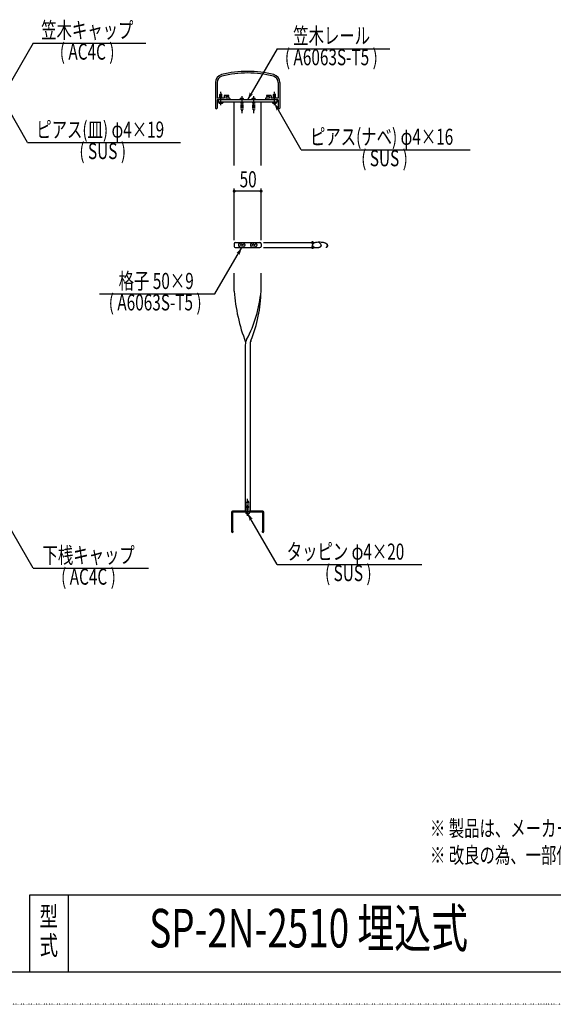
# Model space of a CAD drawing. Extents: x -2460 to 2460, y -1722 to 1722.
# Drawn here: x 455 to 1450, y -1722 to 114 of the extents above; entities that cross this region are included whole.
import ezdxf

# ---------------------------------------------------------------- set-up
doc = ezdxf.new("R2010")
doc.units = 0
for name, pattern in [('一点浩線_S_', [23, 20, -1, 1, -1]), ('寧線_S_', [2, 1, -1]), ('点線', [1, 0, -1])]:
    doc.linetypes.add(name, pattern=pattern)
doc.layers.get('0').update_dxf_attribs({"linetype": 'CONTINUOUS'})
doc.layers.add('DIMENSION', color=2, linetype='CONTINUOUS')
doc.styles.get("Standard").update_dxf_attribs({"font": 'txt.shx', "width": 0.7, "bigfont": 'bigfont.shx'})

msp = doc.modelspace()

# ---------------------------------------------------------------- linework, layer by layer
at = {"color": 4, "linetype": 'CONTINUOUS'}
for p, q in [((480, 70.6), (430, -16)), ((480, 70.6), (690, 70.6)), ((935, 60.3), (880, -35)), ((935, 60.3), (1145, 60.3)), ((469.5, -114.7), (414.5, -19.5)), ((830, -23), (828, -25)), ((828, -32), (828, -25)), ((828, -28), (832, -28)), ((830, -23), (832, -25)), ((832, -32), (832, -25)), ((865.5, -35), (865.5, -33.6)), ((872.5, -35), (865.5, -35)), ((872.5, -35), (872.5, -33.6)), ((887.5, -35), (887.5, -33.6)), ((894.5, -35), (887.5, -35)), ((894.5, -35), (894.5, -33.6)), ((930, -23), (928, -25)), ((928, -32), (928, -25)), ((928, -28), (932, -28)), ((930, -23), (932, -25)), ((932, -32), (932, -25)), ((826.5, -39), (833.5, -39)), ((826.5, -39), (826.5, -40.4)), ((833.5, -39), (833.5, -40.4)), ((926.5, -39), (933.5, -39)), ((926.5, -39), (926.5, -40.4)), ((980, -128.2), (930, -41.6)), ((933.5, -39), (933.5, -40.4)), ((469.5, -114.7), (754.5, -114.7)), ((980, -128.2), (1295, -128.2)), ((819, -397.1), (869, -310.5)), ((863, -305.1), (863, -306.9)), ((867, -304.9), (865.2, -303.8)), ((867, -307.1), (865.2, -308.2)), ((871, -304.9), (872.7, -303.8)), ((871, -307.1), (872.7, -308.2)), ((875, -305.1), (875, -306.9)), ((885, -305.1), (885, -306.9)), ((889, -304.9), (887.2, -303.8)), ((889, -307.1), (887.2, -308.2)), ((893, -304.9), (894.7, -303.8)), ((893, -307.1), (894.7, -308.2)), ((897, -305.1), (897, -306.9)), ((604, -397.1), (819, -397.1)), ((876.5, -804), (876.5, -805.4)), ((883.5, -804), (876.5, -804)), ((935, -901.9), (880, -806.6)), ((883.5, -804), (883.5, -805.4)), ((480, -908.6), (430, -822)), ((480, -908.6), (695, -908.6)), ((935, -901.9), (1205, -901.9))]:
    msp.add_line(p, q, dxfattribs=at)
at = {"color": 7, "linetype": 'CONTINUOUS'}
for p, q in [((820, -2.6), (820, -50.5)), ((823, -2.6), (823, -32)), ((937, -2.6), (937, -32)), ((940, -2.6), (940, -50.5)), ((836, -32), (823, -32)), ((846.5, -35), (823, -35)), ((823, -35), (823, -50.5)), ((825, -35), (825, -39)), ((935, -35), (825, -35)), ((836, -27.5), (836, -32)), ((844, -27), (836.5, -27)), ((839, -29), (839, -32)), ((844, -29), (839, -29)), ((846.5, -32), (839, -32)), ((847, -32.5), (847, -34.5)), ((913, -32.5), (913, -34.5)), ((921, -32), (913.5, -32)), ((937, -35), (913.5, -35)), ((923.5, -27), (916, -27)), ((921, -29), (916, -29)), ((921, -29), (921, -32)), ((924, -27.5), (924, -32)), ((937, -32), (924, -32)), ((935, -39), (935, -35)), ((937, -35), (937, -50.5)), ((825, -39), (935, -39)), ((855, -157.5), (855, -39)), ((905, -157.5), (905, -39)), ((855, -303.5), (855, -308.5)), ((857, -301.5), (903, -301.5)), ((857, -310.5), (903, -310.5)), ((905, -303.5), (905, -308.5)), ((855, -392), (855, -358.5)), ((905, -392), (905, -358.5)), ((875.5, -492), (875.5, -802)), ((884.5, -492), (884.5, -802)), ((850, -804), (850, -840.5)), ((908, -802), (852, -802)), ((852, -804.5), (852, -839.1)), ((907.5, -804), (852.5, -804)), ((908, -839.1), (908, -804.5)), ((910, -840.5), (910, -804)), ((474, -1518), (2370, -1518)), ((474, -1662), (474, -1518)), ((546, -1662), (546, -1518)), ((2370, -1662), (-2370, -1662))]:
    msp.add_line(p, q, dxfattribs=at)
at = {"color": 3, "linetype": '一点浩線_S_'}
for p, q in [((830, -45), (830, -20)), ((869, -28), (869, -60)), ((891, -28), (891, -60)), ((930, -45), (930, -20)), ((880, -811), (880, -779))]:
    msp.add_line(p, q, dxfattribs=at)
at = {"color": 4, "linetype": '寧線_S_'}
for p, q in [((867, -39), (867, -55)), ((871, -55), (867, -55)), ((871, -39), (871, -55)), ((889, -39), (889, -55)), ((893, -55), (889, -55)), ((893, -39), (893, -55)), ((882, -784), (878, -784)), ((878, -802), (878, -784)), ((882, -802), (882, -784))]:
    msp.add_line(p, q, dxfattribs=at)
at = {"color": 4, "linetype": '点線'}
msp.add_line((2460, -1722), (-2460, -1722), dxfattribs=at)
at = {"color": 7, "linetype": 'CONTINUOUS'}
for centre, radius, start, end in [((835, -2.6), 15, 104.078, 180), ((835, -2.6), 12, 104.078, 180), ((880, -182), 200, 75.922, 104.078), ((880, -182), 197, 75.922, 104.078), ((925, -2.6), 12, 0, 75.922), ((925, -2.6), 15, 0, 75.922), ((836.5, -27.5), 0.5, 90, 180), ((844, -28), 1, -90, 90), ((846.5, -32.5), 0.5, 0, 90), ((846.5, -34.5), 0.5, -90, 0), ((913.5, -32.5), 0.5, 90, 180), ((913.5, -34.5), 0.5, 180, -90), ((916, -28), 1, 90, -90), ((923.5, -27.5), 0.5, 0, 90), ((821.5, -50.5), 1.5, -180, 0), ((938.5, -50.5), 1.5, -180, 0), ((857, -303.5), 2, 90, 180), ((857, -308.5), 2, 180, -90), ((903, -303.5), 2, 0, 90), ((903, -308.5), 2, -90, 0), ((1179.8, -369.4), 325.6, -176.0192, -158.8432), ((668.4, -370.5), 237.5, -28.0388, -5.197), ((652.2, -388.2), 252.8, -22.2287, -0.8613), ((895.5, -492), 20, 150.4864, 180), ((904.5, -492), 20, 155.9307, -180), ((852, -804), 2, 90, 180), ((852.5, -804.5), 0.5, 90, 180), ((907.5, -804.5), 0.5, 0, 90), ((908, -804), 2, 0, 90), ((851.5, -840.5), 1.5, 180, 70.5288), ((908.5, -840.5), 1.5, 109.4712, 0)]:
    msp.add_arc(centre, radius, start, end, dxfattribs=at)
at = {"color": 4, "linetype": 'CONTINUOUS'}
for centre, radius, start, end in [((866.5, -33.6), 1, 101.2982, 180), ((869, -46.2), 13.8, 78.7018, 101.2982), ((871.5, -33.6), 1, 0, 78.7018), ((888.5, -33.6), 1, 101.2982, 180), ((891, -46.2), 13.8, 78.7018, 101.2982), ((893.5, -33.6), 1, 0, 78.7018), ((827.5, -40.4), 1, 180, -101.2982), ((830, -27.8), 13.8, -101.2982, -78.7018), ((832.5, -40.4), 1, -78.7018, 0), ((927.5, -40.4), 1, 180, -101.2982), ((930, -27.8), 13.8, -101.2982, -78.7018), ((932.5, -40.4), 1, -78.7018, 0), ((864.5, -305.1), 1.5, 60, 180), ((864.5, -306.9), 1.5, 180, -60), ((867.3, -304.4), 0.5, -120, -42.2845), ((867.3, -307.6), 0.5, 42.2845, 120), ((869, -306), 1.85, 42.2845, 137.7155), ((869, -306), 1.85, -137.7155, -42.2845), ((870.7, -304.4), 0.5, -137.7155, -60), ((870.7, -307.6), 0.5, 60, 137.7155), ((873.5, -305.1), 1.5, 0, 120), ((873.5, -306.9), 1.5, -120, 0), ((886.5, -305.1), 1.5, 60, 180), ((886.5, -306.9), 1.5, 180, -60), ((889.3, -304.4), 0.5, -120, -42.2845), ((889.3, -307.6), 0.5, 42.2845, 120), ((891, -306), 1.85, 42.2845, 137.7155), ((891, -306), 1.85, -137.7155, -42.2845), ((892.7, -304.4), 0.5, -137.7155, -60), ((892.7, -307.6), 0.5, 60, 137.7155), ((895.5, -305.1), 1.5, 0, 120), ((895.5, -306.9), 1.5, -120, 0), ((877.5, -805.4), 1, 180, -101.2982), ((880, -792.8), 13.8, -101.2982, -78.7018), ((882.5, -805.4), 1, -78.7018, 0)]:
    msp.add_arc(centre, radius, start, end, dxfattribs=at)
for points in [[(880, -35), (880, -35), (882.7, -25.6), (889, -25.6)], [(882.7, -25.6), (885.4, -25.6), (883.1, -24.3), (885, -24.3)], [(883.1, -24.3), (885, -24.3), (884.1, -20.7)], [(885.4, -25.6), (889, -25.6), (890.3, -24.3)], [(932.7, -51), (939, -51), (930, -41.6)], [(933.1, -52.3), (935, -52.3), (932.7, -51), (935.4, -51)], [(934.1, -55.9), (934.1, -55.9), (933.1, -52.3), (935, -52.3)], [(940.3, -52.3), (940.3, -52.3), (935.4, -51), (939, -51)], [(860, -319.9), (866.3, -319.9), (869, -310.5)], [(858.7, -321.2), (858.7, -321.2), (860, -319.9), (863.6, -319.9)], [(864, -321.2), (865.9, -321.2), (863.6, -319.9), (866.3, -319.9)], [(864.9, -324.8), (864.9, -324.8), (864, -321.2), (865.9, -321.2)], [(882.7, -816), (889, -816), (880, -806.6)], [(883.1, -817.3), (885, -817.3), (882.7, -816), (885.4, -816)], [(884.1, -820.9), (884.1, -820.9), (883.1, -817.3), (885, -817.3)], [(890.3, -817.3), (890.3, -817.3), (885.4, -816), (889, -816)]]:
    msp.add_solid(points, dxfattribs=at)
at = {"layer": 'DIMENSION', "color": 4, "linetype": 'CONTINUOUS'}
for p, q in [((855, -296.7), (855, -200.7)), ((905, -296.7), (905, -200.7)), ((855, -205.5), (854.4, -205.5)), ((905, -205.5), (855, -205.5)), ((905, -205.5), (905.6, -205.5)), ((909.8, -301.5), (1005.8, -301.5)), ((909.8, -310.5), (1005.8, -310.5)), ((1001, -301.5), (1001, -300.9)), ((1001, -301.5), (1001, -310.5)), ((1001, -310.5), (1001, -311.1))]:
    msp.add_line(p, q, dxfattribs=at)
for points in [[(852.2, -204.8), (857.8, -204.8), (852.9, -203.4), (857.1, -203.4)], [(852.2, -206.2), (857.8, -206.2), (852.2, -204.8), (857.8, -204.8)], [(852.9, -207.6), (857.1, -207.6), (852.2, -206.2), (857.8, -206.2)], [(852.9, -203.4), (857.1, -203.4), (854.3, -202.7), (855.7, -202.7)], [(854.3, -208.3), (855.7, -208.3), (852.9, -207.6), (857.1, -207.6)], [(902.2, -204.8), (907.8, -204.8), (902.9, -203.4), (907.1, -203.4)], [(902.2, -206.2), (907.8, -206.2), (902.2, -204.8), (907.8, -204.8)], [(902.9, -207.6), (907.1, -207.6), (902.2, -206.2), (907.8, -206.2)], [(902.9, -203.4), (907.1, -203.4), (904.3, -202.7), (905.7, -202.7)], [(904.3, -208.3), (905.7, -208.3), (902.9, -207.6), (907.1, -207.6)], [(998.2, -300.8), (1003.8, -300.8), (998.9, -299.4), (1003.1, -299.4)], [(998.2, -302.2), (1003.8, -302.2), (998.2, -300.8), (1003.8, -300.8)], [(998.9, -303.6), (1003.1, -303.6), (998.2, -302.2), (1003.8, -302.2)], [(998.2, -309.8), (1003.8, -309.8), (998.9, -308.4), (1003.1, -308.4)], [(998.2, -311.2), (1003.8, -311.2), (998.2, -309.8), (1003.8, -309.8)], [(998.9, -312.6), (1003.1, -312.6), (998.2, -311.2), (1003.8, -311.2)], [(998.9, -299.4), (1003.1, -299.4), (1000.3, -298.7), (1001.7, -298.7)], [(1000.3, -304.3), (1001.7, -304.3), (998.9, -303.6), (1003.1, -303.6)], [(998.9, -308.4), (1003.1, -308.4), (1000.3, -307.7), (1001.7, -307.7)], [(1000.3, -313.3), (1001.7, -313.3), (998.9, -312.6), (1003.1, -312.6)]]:
    msp.add_solid(points, dxfattribs=at)

# ---------------------------------------------------------------- texts
at = {"color": 4, "linetype": 'CONTINUOUS', "width": 0.7}
for s, p in [('笠木キャップ', (495, 79.8)), ('笠木レール', (965, 69.4)), ('( AC4C )', (529.6, 39.8)), ('( A6063S-T5 )', (949.4, 29.4)), ('ピアス(皿) φ4×19', (485.8, -105.6)), ('ピアス(ナベ) φ4×16', (996.2, -119)), ('( SUS )', (566.2, -145.6)), ('( SUS )', (1091.7, -159)), ('格子 50×9', (639.4, -387.9)), ('( A6063S-T5 )', (620.9, -427.9)), ('タッピン φ4×20', (952.9, -892.7)), ('下桟キャップ', (497.5, -899.4)), ('( SUS )', (1024.2, -932.7)), ('( AC4C )', (532.1, -939.4))]:
    msp.add_text(s, height=30, dxfattribs=at).set_placement(p)
at = {"color": 7, "linetype": 'CONTINUOUS', "width": 0.7}
for s, height, p in [('※ 製品は、メーカーの指定する損害賠償責任保険に加入しているものとする。', 30, (1220, -1408.8)), ('※ 改良の為、一部仕様変更する場合が有ります。', 30, (1220, -1458.8)), ('型', 36, (492, -1576)), ('SP-2N-2510 埋込式', 72, (696.5, -1616)), ('式', 36, (492, -1630))]:
    msp.add_text(s, height=height, dxfattribs=at).set_placement(p)
at = {"layer": 'DIMENSION', "color": 4, "linetype": 'CONTINUOUS', "width": 0.7}
msp.add_text('50', height=30, dxfattribs=at).set_placement((865, -198.3))
msp.add_text('9', height=30, rotation=90, dxfattribs=at).set_placement((1029.8, -313.5))

doc.saveas('drawing.dxf')
